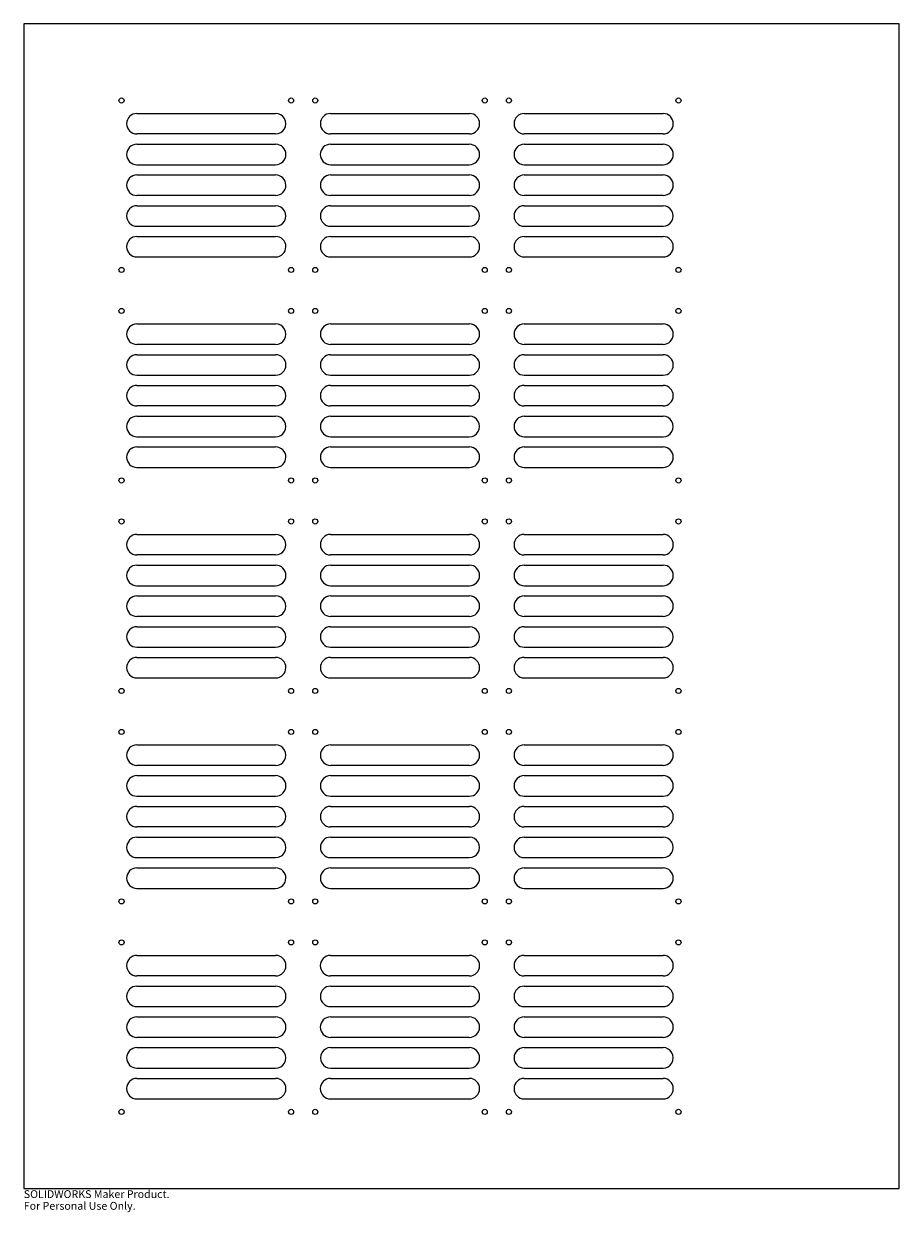
# Model space of a CAD drawing. Units: inches. Extents: x -9.2 to 12.2, y -14.8 to 14.2.
import ezdxf

# ---------------------------------------------------------------- set-up
doc = ezdxf.new("R2010")
doc.units = ezdxf.units.IN
doc.header["$MEASUREMENT"] = 0
doc.styles.add('SLDTEXTSTYLE0', font='TXT', dxfattribs={"width": 0.7})

msp = doc.modelspace()

# ---------------------------------------------------------------- linework, layer by layer
at = {"color": 7, "linetype": 'Continuous', "lineweight": 25}
for p, q in [((-9.175, 14.206), (-9.175, -14.206)), ((12.175, 14.206), (-9.175, 14.206)), ((12.175, -14.206), (12.175, 14.206)), ((-6.417, 12.018), (-3.033, 12.018)), ((-1.692, 12.018), (1.692, 12.018)), ((3.032, 12.018), (6.416, 12.018)), ((-3.033, 11.518), (-6.417, 11.518)), ((1.692, 11.518), (-1.692, 11.518)), ((6.416, 11.518), (3.032, 11.518)), ((-6.417, 11.268), (-3.033, 11.268)), ((-1.693, 11.268), (1.691, 11.268)), ((3.032, 11.268), (6.416, 11.268)), ((-6.417, 10.768), (-3.033, 10.768)), ((-1.693, 10.768), (1.691, 10.768)), ((3.032, 10.768), (6.416, 10.768)), ((-6.417, 10.518), (-3.033, 10.518)), ((-1.692, 10.518), (1.692, 10.518)), ((3.032, 10.518), (6.416, 10.518)), ((-3.032, 10.018), (-6.417, 10.018)), ((1.692, 10.018), (-1.692, 10.018)), ((6.416, 10.018), (3.032, 10.018)), ((-6.417, 9.768), (-3.032, 9.768)), ((-1.692, 9.768), (1.692, 9.768)), ((3.032, 9.768), (6.416, 9.768)), ((-6.417, 9.268), (-3.034, 9.268)), ((-6.417, 9.018), (-3.032, 9.018)), ((-1.692, 9.268), (1.691, 9.268)), ((-1.692, 9.018), (1.692, 9.018)), ((3.032, 9.268), (6.415, 9.268)), ((3.032, 9.018), (6.416, 9.018)), ((-6.417, 8.518), (-3.033, 8.518)), ((-1.692, 8.518), (1.692, 8.518)), ((3.033, 8.518), (6.416, 8.518)), ((-6.417, 6.884), (-3.033, 6.884)), ((-1.692, 6.884), (1.692, 6.884)), ((3.032, 6.884), (6.416, 6.884)), ((-3.033, 6.384), (-6.417, 6.384)), ((1.692, 6.384), (-1.692, 6.384)), ((6.416, 6.384), (3.032, 6.384)), ((-6.417, 6.134), (-3.033, 6.134)), ((-1.692, 6.134), (1.692, 6.134)), ((3.032, 6.134), (6.416, 6.134)), ((-6.417, 5.634), (-3.033, 5.634)), ((-1.692, 5.634), (1.692, 5.634)), ((3.032, 5.634), (6.416, 5.634)), ((-6.417, 5.384), (-3.033, 5.384)), ((-1.692, 5.384), (1.692, 5.384)), ((3.032, 5.384), (6.416, 5.384)), ((-3.033, 4.884), (-6.417, 4.884)), ((1.692, 4.884), (-1.692, 4.884)), ((6.416, 4.884), (3.032, 4.884)), ((-6.417, 4.634), (-3.032, 4.634)), ((-1.692, 4.634), (1.692, 4.634)), ((3.032, 4.634), (6.416, 4.634)), ((-6.417, 4.134), (-3.034, 4.134)), ((-1.692, 4.134), (1.691, 4.134)), ((3.032, 4.134), (6.415, 4.134)), ((-6.417, 3.884), (-3.032, 3.884)), ((-1.692, 3.884), (1.692, 3.884)), ((3.032, 3.884), (6.416, 3.884)), ((-6.417, 3.384), (-3.033, 3.384)), ((-1.692, 3.384), (1.692, 3.384)), ((3.032, 3.384), (6.416, 3.384)), ((-6.417, 1.75), (-3.033, 1.75)), ((-1.692, 1.75), (1.692, 1.75)), ((3.032, 1.75), (6.416, 1.75)), ((-3.033, 1.25), (-6.417, 1.25)), ((1.692, 1.25), (-1.692, 1.25)), ((6.416, 1.25), (3.032, 1.25)), ((-6.417, 1), (-3.033, 1)), ((-1.692, 1), (1.692, 1)), ((3.032, 1), (6.416, 1)), ((-6.417, 0.5), (-3.033, 0.5)), ((-1.692, 0.5), (1.692, 0.5)), ((3.032, 0.5), (6.416, 0.5)), ((-6.417, 0.25), (-3.033, 0.25)), ((-1.692, 0.25), (1.692, 0.25)), ((3.032, 0.25), (6.416, 0.25)), ((-3.033, -0.25), (-6.417, -0.25)), ((1.692, -0.25), (-1.692, -0.25)), ((6.416, -0.25), (3.032, -0.25)), ((-6.417, -0.5), (-3.032, -0.5)), ((-1.692, -0.5), (1.692, -0.5)), ((3.032, -0.5), (6.416, -0.5)), ((-6.417, -1), (-3.034, -1)), ((-1.692, -1), (1.691, -1)), ((3.032, -1), (6.415, -1)), ((-6.417, -1.25), (-3.032, -1.25)), ((-1.692, -1.25), (1.692, -1.25)), ((3.032, -1.25), (6.416, -1.25)), ((-6.417, -1.75), (-3.033, -1.75)), ((-1.692, -1.75), (1.692, -1.75)), ((3.032, -1.75), (6.416, -1.75)), ((-6.417, -3.384), (-3.033, -3.384)), ((-1.692, -3.384), (1.692, -3.384)), ((3.032, -3.384), (6.416, -3.384)), ((-3.033, -3.884), (-6.417, -3.884)), ((1.692, -3.884), (-1.692, -3.884)), ((6.416, -3.884), (3.032, -3.884)), ((-6.417, -4.134), (-3.033, -4.134)), ((-1.692, -4.134), (1.692, -4.134)), ((3.032, -4.134), (6.416, -4.134)), ((-6.417, -4.634), (-3.033, -4.634)), ((-1.692, -4.634), (1.692, -4.634)), ((3.032, -4.634), (6.416, -4.634)), ((-6.417, -4.884), (-3.033, -4.884)), ((-1.692, -4.884), (1.692, -4.884)), ((3.032, -4.884), (6.416, -4.884)), ((-3.033, -5.384), (-6.417, -5.384)), ((1.692, -5.384), (-1.692, -5.384)), ((6.416, -5.384), (3.032, -5.384)), ((-6.417, -5.634), (-3.032, -5.634)), ((-1.692, -5.634), (1.692, -5.634)), ((3.032, -5.634), (6.416, -5.634)), ((-6.417, -6.134), (-3.034, -6.134)), ((-1.692, -6.134), (1.691, -6.134)), ((3.032, -6.134), (6.415, -6.134)), ((-6.417, -6.384), (-3.032, -6.384)), ((-1.692, -6.384), (1.692, -6.384)), ((3.032, -6.384), (6.416, -6.384)), ((-6.417, -6.884), (-3.033, -6.884)), ((-1.692, -6.884), (1.692, -6.884)), ((3.032, -6.884), (6.416, -6.884)), ((-6.417, -8.518), (-3.033, -8.518)), ((-1.693, -8.518), (1.691, -8.518)), ((3.032, -8.518), (6.416, -8.518)), ((-3.033, -9.018), (-6.417, -9.018)), ((-6.417, -9.268), (-3.033, -9.268)), ((1.691, -9.018), (-1.693, -9.018)), ((-1.692, -9.268), (1.692, -9.268)), ((6.416, -9.018), (3.032, -9.018)), ((3.032, -9.268), (6.416, -9.268)), ((-6.417, -9.768), (-3.033, -9.768)), ((-1.692, -9.768), (1.692, -9.768)), ((3.032, -9.768), (6.416, -9.768)), ((-6.417, -10.018), (-3.033, -10.018)), ((-1.693, -10.018), (1.691, -10.018)), ((3.032, -10.018), (6.416, -10.018)), ((-3.033, -10.518), (-6.417, -10.518)), ((1.691, -10.518), (-1.693, -10.518)), ((6.416, -10.518), (3.032, -10.518)), ((-6.417, -10.768), (-3.033, -10.768)), ((-1.692, -10.768), (1.692, -10.768)), ((3.032, -10.768), (6.416, -10.768)), ((-6.417, -11.268), (-3.034, -11.268)), ((-1.693, -11.268), (1.691, -11.268)), ((3.032, -11.268), (6.415, -11.268)), ((-6.417, -11.518), (-3.033, -11.518)), ((-1.693, -11.518), (1.691, -11.518)), ((3.032, -11.518), (6.416, -11.518)), ((-6.417, -12.018), (-3.033, -12.018)), ((-1.693, -12.018), (1.691, -12.018)), ((3.032, -12.018), (6.416, -12.018)), ((-9.175, -14.206), (12.175, -14.206))]:
    msp.add_line(p, q, dxfattribs=at)
for centre in [(-6.791, 12.335), (-2.657, 12.335), (-2.067, 12.335), (2.067, 12.335), (2.657, 12.335), (6.791, 12.335), (-6.791, 8.201), (-2.657, 8.201), (-2.067, 8.201), (2.067, 8.201), (2.657, 8.201), (6.791, 8.201), (-6.791, 7.201), (-2.657, 7.201), (-2.067, 7.201), (2.067, 7.201), (2.657, 7.201), (6.791, 7.201), (-6.791, 3.067), (-2.657, 3.067), (-2.067, 3.067), (2.067, 3.067), (2.657, 3.067), (6.791, 3.067), (-6.791, 2.067), (-2.657, 2.067), (-2.067, 2.067), (2.067, 2.067), (2.657, 2.067), (6.791, 2.067), (-6.791, -2.067), (-2.657, -2.067), (-2.067, -2.067), (2.067, -2.067), (2.657, -2.067), (6.791, -2.067), (-6.791, -3.067), (-2.657, -3.067), (-2.067, -3.067), (2.067, -3.067), (2.657, -3.067), (6.791, -3.067), (-6.791, -7.201), (-2.657, -7.201), (-2.067, -7.201), (2.067, -7.201), (2.657, -7.201), (6.791, -7.201), (-6.791, -8.201), (-2.657, -8.201), (-2.067, -8.201), (2.067, -8.201), (2.657, -8.201), (6.791, -8.201), (-6.791, -12.335), (-2.657, -12.335), (-2.067, -12.335), (2.067, -12.335), (2.657, -12.335), (6.791, -12.335)]:
    msp.add_circle(centre, 0.0625, dxfattribs=at)
for centre, start, end in [((-6.417, 11.768), 90, 270), ((-3.033, 11.768), 269.9336, 90.0664), ((-1.692, 11.768), 90, 270), ((1.692, 11.768), 270, 90), ((3.033, 11.768), 90.0275, 269.8396), ((6.416, 11.768), 269.9335, 89.9335), ((-6.417, 11.018), 90, 270), ((-3.033, 11.018), 270, 90), ((-1.693, 11.018), 90, 270), ((1.691, 11.018), 270, 90), ((3.032, 11.018), 90, 270), ((6.416, 11.018), 270, 90), ((-6.417, 10.268), 90, 270), ((-3.033, 10.268), 270.0664, 90.0664), ((-1.692, 10.268), 90, 270), ((1.692, 10.268), 270, 90), ((3.033, 10.268), 90.1604, 269.9725), ((6.416, 10.268), 270.0665, 90.0665), ((-6.417, 9.518), 90, 270), ((-3.032, 9.518), 269.7346, 90), ((-1.691, 9.518), 90.1877, 269.8123), ((1.692, 9.518), 269.7346, 90), ((3.032, 9.518), 90, 270), ((6.416, 9.518), 269.7345, 90), ((-6.417, 8.768), 90, 270), ((-3.033, 8.768), 269.9336, 89.9336), ((-1.692, 8.768), 90, 270), ((1.692, 8.768), 270, 90), ((3.033, 8.768), 90.0275, 270), ((6.416, 8.768), 270.0939, 89.9335), ((-6.417, 6.634), 90, 270), ((-3.033, 6.634), 269.9336, 90.0664), ((-1.692, 6.634), 90, 270), ((1.692, 6.634), 270, 90), ((3.032, 6.634), 90, 270), ((6.416, 6.634), 270, 90), ((-6.417, 5.884), 90, 270), ((-3.033, 5.884), 270, 90), ((-1.692, 5.884), 90, 270), ((1.692, 5.884), 270, 90), ((3.032, 5.884), 90, 270), ((6.416, 5.884), 270, 90), ((-6.417, 5.134), 90, 270), ((-3.033, 5.134), 269.9336, 90.0664), ((-1.692, 5.134), 90, 270), ((1.692, 5.134), 270, 90), ((3.032, 5.134), 90, 270), ((6.416, 5.134), 270, 90), ((-6.417, 4.384), 90, 270), ((-3.032, 4.384), 269.7346, 90), ((-1.692, 4.384), 90, 270), ((1.692, 4.384), 269.7345, 90), ((3.032, 4.384), 90, 270), ((6.416, 4.384), 269.7346, 90), ((-6.417, 3.634), 90, 270), ((-3.033, 3.634), 269.9336, 89.9336), ((-1.692, 3.634), 90, 270), ((1.692, 3.634), 270, 90), ((3.032, 3.634), 90, 270), ((6.416, 3.634), 270, 90), ((-6.417, 1.5), 90, 270), ((-3.033, 1.5), 269.9335, 90.0665), ((-1.692, 1.5), 90, 270), ((1.692, 1.5), 270, 90), ((3.032, 1.5), 90, 270), ((6.416, 1.5), 270, 90), ((-6.417, 0.75), 90, 270), ((-3.033, 0.75), 270, 90), ((-1.692, 0.75), 90, 270), ((1.692, 0.75), 270, 90), ((3.032, 0.75), 90, 270), ((6.416, 0.75), 270, 90), ((-6.417, 0), 90, 270), ((-3.033, 0), 269.9335, 90.0665), ((-1.692, 0), 90, 270), ((1.692, 0), 270, 90), ((3.032, 0), 90, 270), ((6.416, 0), 270, 90), ((-6.417, -0.75), 90, 270), ((-3.032, -0.75), 269.7346, 90), ((-1.692, -0.75), 90, 270), ((1.692, -0.75), 269.7345, 90), ((3.032, -0.75), 90, 270), ((6.416, -0.75), 269.7345, 90), ((-6.417, -1.5), 90, 270), ((-3.033, -1.5), 269.9335, 89.9335), ((-1.692, -1.5), 90, 270), ((1.692, -1.5), 270, 90), ((3.032, -1.5), 90, 270), ((6.416, -1.5), 270, 90), ((-6.417, -3.634), 90, 270), ((-3.033, -3.634), 269.9335, 90.0665), ((-1.692, -3.634), 90, 270), ((1.692, -3.634), 270, 90), ((3.032, -3.634), 90, 270), ((6.416, -3.634), 270, 90), ((-6.417, -4.384), 90, 270), ((-3.033, -4.384), 270, 90), ((-1.692, -4.384), 90, 270), ((1.692, -4.384), 270, 90), ((3.032, -4.384), 90, 270), ((6.416, -4.384), 270, 90), ((-6.417, -5.134), 90, 270), ((-3.033, -5.134), 269.9335, 90.0665), ((-1.692, -5.134), 90, 270), ((1.692, -5.134), 270, 90), ((3.032, -5.134), 90, 270), ((6.416, -5.134), 270, 90), ((-6.417, -5.884), 90, 270), ((-3.032, -5.884), 269.7346, 90), ((-1.692, -5.884), 90, 270), ((1.692, -5.884), 269.7345, 90), ((3.032, -5.884), 90, 270), ((6.416, -5.884), 269.7346, 90), ((-6.417, -6.634), 90, 270), ((-3.033, -6.634), 269.9335, 89.9335), ((-1.692, -6.634), 90, 270), ((1.692, -6.634), 270, 90), ((3.032, -6.634), 90, 270), ((6.416, -6.634), 270, 90), ((-6.417, -8.768), 90, 270), ((-3.033, -8.768), 270, 90), ((-1.693, -8.768), 90, 270), ((1.691, -8.768), 270, 90), ((3.032, -8.768), 90, 270), ((6.416, -8.768), 270, 90), ((-6.417, -9.518), 90, 270), ((-3.033, -9.518), 270, 90), ((-1.692, -9.518), 90, 270), ((1.692, -9.518), 270, 90), ((3.032, -9.518), 90, 270), ((6.416, -9.518), 270, 90), ((-6.417, -10.268), 90, 270), ((-3.033, -10.268), 270, 90), ((-1.693, -10.268), 90, 270), ((1.691, -10.268), 270, 90), ((3.032, -10.268), 90, 270), ((6.416, -10.268), 270, 90), ((-6.417, -11.018), 90, 270), ((-3.033, -11.018), 269.7346, 90), ((-1.692, -11.018), 89.9336, 269.9336), ((1.691, -11.018), 269.8673, 89.8673), ((3.032, -11.018), 90, 270), ((6.416, -11.018), 269.7346, 90), ((-6.417, -11.768), 90, 270), ((-3.033, -11.768), 270, 90), ((-1.693, -11.768), 90, 270), ((1.691, -11.768), 270, 90), ((3.032, -11.768), 90, 270), ((6.416, -11.768), 270, 90)]:
    msp.add_arc(centre, 0.25, start, end, dxfattribs=at)

# ---------------------------------------------------------------- texts
at = {"color": 7, "linetype": 'Continuous', "char_height": 0.1903, "attachment_point": 1, "style": 'SLDTEXTSTYLE0'}
for s, insert in [('SOLIDWORKS Maker Product.', (-9.175, -14.246)), ('For Personal Use Only.', (-9.175, -14.532))]:
    msp.add_mtext(s, dxfattribs=dict(at, insert=insert))

doc.saveas('drawing.dxf')
